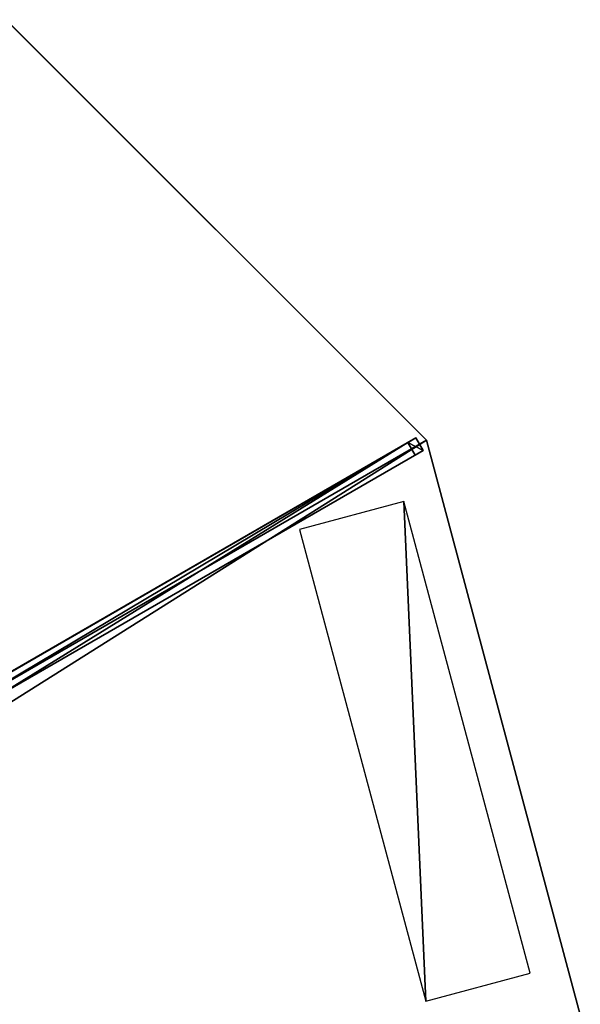
# Model space of a CAD drawing. Units: centimetres. Extents: x -200 to 200, y -200 to 200.
# Drawn here: x 102 to 200, y 2 to 173 of the extents above; entities that cross this region are included whole.
import ezdxf

# ---------------------------------------------------------------- set-up
doc = ezdxf.new("R2010")
doc.units = ezdxf.units.CM
doc.layers.get('0').update_dxf_attribs({"color": 144})

# ---------------------------------------------------------------- blocks, each defined once
blk = doc.blocks.new('Streben. May Parasols_ www.may-online.com')
for p, q in [((13.73, 9.37, 304.56), (171.4, 100.4, 242.04)), ((15.53, 8.97, 304.52), (173.21, 100, 242)), ((97.1, 57.5, 266.22), (170, 99.59, 237.31)), ((171.4, 100.4, 242.04), (170, 99.59, 237.31)), ((170, 99.59, 237.31), (171.25, 97.43, 237.31)), ((172.65, 98.24, 242.04), (171.4, 100.4, 242.04)), ((14.98, 7.21, 304.56), (172.65, 98.24, 242.04)), ((171.25, 97.43, 237.31), (172.65, 98.24, 242.04)), ((98.35, 55.34, 266.22), (171.25, 97.43, 237.31))]:
    blk.add_line(p, q)
mesh = blk.add_polyface()
corners = [(97.1, 57.5, 266.22), (171.4, 100.4, 242.04), (170, 99.59, 237.31), (13.73, 9.37, 304.56), (12.32, 8.56, 299.84)]
mesh.append_faces([[corners[k] for k in face] for face in [(0, 1, 2), (3, 0, 4)]], dxfattribs={"vtx0": -1})
mesh.append_faces([[corners[k] for k in face] for face in [(1, 0, 3)]], dxfattribs={"vtx0": -1, "vtx1": -1})
mesh = blk.add_polyface()
corners = [(14.98, 7.21, 304.56), (171.4, 100.4, 242.04), (13.73, 9.37, 304.56), (172.65, 98.24, 242.04)]
mesh.append_faces([[corners[k] for k in face] for face in [(0, 1, 2), (1, 0, 3)]], dxfattribs={"vtx0": -1})
mesh = blk.add_polyface()
corners = [(170, 99.59, 237.31), (98.35, 55.34, 266.22), (97.1, 57.5, 266.22), (171.25, 97.43, 237.31)]
mesh.append_faces([[corners[k] for k in face] for face in [(0, 1, 2), (1, 0, 3)]], dxfattribs={"vtx0": -1})
mesh = blk.add_polyface()
corners = [(170, 99.59, 237.31), (172.65, 98.24, 242.04), (171.25, 97.43, 237.31), (171.4, 100.4, 242.04)]
mesh.append_faces([[corners[k] for k in face] for face in [(0, 1, 2), (1, 0, 3)]], dxfattribs={"vtx0": -1})
mesh = blk.add_polyface()
corners = [(172.65, 98.24, 242.04), (98.35, 55.34, 266.22), (171.25, 97.43, 237.31), (14.98, 7.21, 304.56), (13.57, 6.39, 299.84)]
mesh.append_faces([[corners[k] for k in face] for face in [(0, 1, 2), (1, 3, 4)]], dxfattribs={"vtx0": -1})
mesh.append_faces([[corners[k] for k in face] for face in [(1, 0, 3)]], dxfattribs={"vtx0": -1, "vtx2": -1})
blk = doc.blocks.new('Membrane. May Parasols_ www.may-online.com')
for p, q in [((173.21, 100, 242), (100, 173.21, 242)), ((173.2, 100, 241.99), (100, 173.2, 241.99)), ((173.2, 100, 241.99), (12.55, 7.25, 305.69)), ((173.21, 100, 242), (12.56, 7.25, 305.7)), ((200, 0, 241.99), (173.2, 100, 241.99)), ((173.21, 100, 242), (173.2, 100, 241.99)), ((200, 0, 242), (173.21, 100, 242))]:
    blk.add_line(p, q)
mesh = blk.add_polyface()
corners = [(12.56, 7.25, 305.7), (100, 173.21, 242), (7.25, 12.56, 305.7), (173.21, 100, 242)]
mesh.append_faces([[corners[k] for k in face] for face in [(0, 1, 2), (1, 0, 3)]], dxfattribs={"vtx0": -1})
mesh = blk.add_polyface()
corners = [(100, 173.2, 241.99), (12.55, 7.25, 305.69), (7.25, 12.55, 305.69), (173.2, 100, 241.99)]
mesh.append_faces([[corners[k] for k in face] for face in [(0, 1, 2), (1, 0, 3)]], dxfattribs={"vtx0": -1})
mesh = blk.add_polyface()
corners = [(100, 173.21, 242), (173.2, 100, 241.99), (100, 173.2, 241.99), (173.21, 100, 242)]
mesh.append_faces([[corners[k] for k in face] for face in [(0, 1, 2), (1, 0, 3)]], dxfattribs={"vtx0": -1})
mesh = blk.add_polyface()
corners = [(173.2, 100, 241.99), (14.5, 0, 305.69), (12.55, 7.25, 305.69), (200, 0, 241.99)]
mesh.append_faces([[corners[k] for k in face] for face in [(0, 1, 2), (1, 0, 3)]], dxfattribs={"vtx0": -1})
mesh = blk.add_polyface()
corners = [(12.55, 7.25, 305.69), (173.21, 100, 242), (173.2, 100, 241.99), (12.56, 7.25, 305.7)]
mesh.append_faces([[corners[k] for k in face] for face in [(0, 1, 2), (1, 0, 3)]], dxfattribs={"vtx0": -1})
mesh = blk.add_polyface()
corners = [(14.5, 0, 305.7), (173.21, 100, 242), (12.56, 7.25, 305.7), (200, 0, 242)]
mesh.append_faces([[corners[k] for k in face] for face in [(0, 1, 2), (1, 0, 3)]], dxfattribs={"vtx0": -1})
mesh = blk.add_polyface()
corners = [(173.2, 100, 241.99), (200, 0, 242), (200, 0, 241.99), (173.21, 100, 242)]
mesh.append_faces([[corners[k] for k in face] for face in [(0, 1, 2), (1, 0, 3)]], dxfattribs={"vtx0": -1})
blk = doc.blocks.new('Logo. May Parasols_ www.may-online.com')
for p, q in [((169.26, 89.35, 244.55), (151.13, 84.49, 251.22)), ((191.26, 7.25, 244.55), (169.26, 89.35, 244.55)), ((151.13, 84.49, 251.22), (173.13, 2.39, 251.22)), ((173.13, 2.39, 251.22), (191.26, 7.25, 244.55))]:
    blk.add_line(p, q)
at = {"color": 28}
mesh = blk.add_polyface(dxfattribs=at)
corners = [(173.13, 2.39, 251.22), (169.26, 89.35, 244.55), (151.13, 84.49, 251.22), (191.26, 7.25, 244.55)]
mesh.append_faces([[corners[k] for k in face] for face in [(0, 1, 2), (1, 0, 3)]], dxfattribs={"vtx0": -1, "color": 28})
blk = doc.blocks.new('ALBATROS_round_AG4000')
at = {"color": 7}
for name in ['Streben. May Parasols_ www.may-online.com', 'Membrane. May Parasols_ www.may-online.com']:
    blk.add_blockref(name, (0, 0), dxfattribs=at)
blk.add_blockref('Logo. May Parasols_ www.may-online.com', (0, 0))

msp = doc.modelspace()

# ---------------------------------------------------------------- block references
msp.add_blockref('ALBATROS_round_AG4000', (0, 0))

doc.saveas('drawing.dxf')
